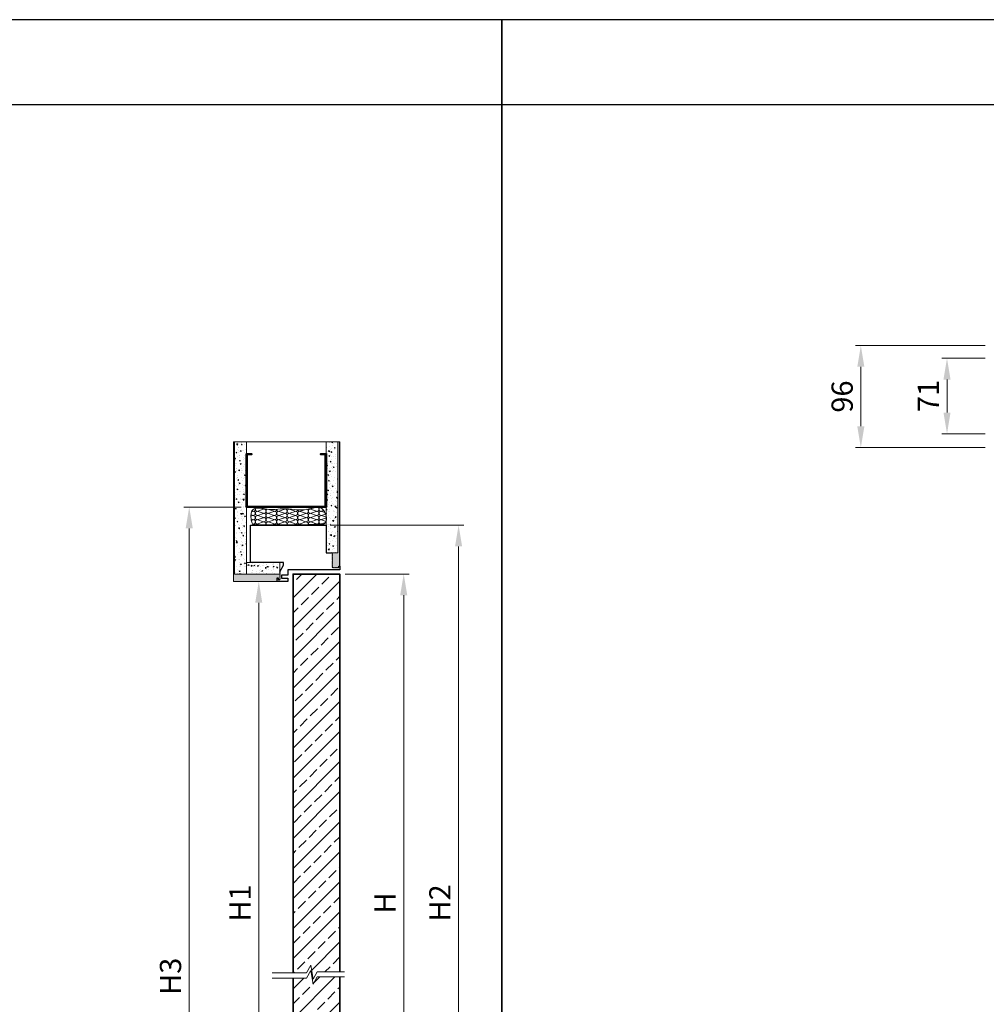
# Model space of a CAD drawing. Units: millimetres. Extents: x 305047 to 312329, y 96130 to 99288.
# Drawn here: x 309655 to 310565, y 97060 to 97987 of the extents above; entities that cross this region are included whole.
import ezdxf

# ---------------------------------------------------------------- set-up
doc = ezdxf.new("R2010")
doc.units = ezdxf.units.MM
doc.layers.get('Defpoints').update_dxf_attribs({"color": 172})
doc.layers.add('Chameleon', color=1, linetype='Continuous')
for name, color, linetype, lineweight in [('porte', 7, 'Continuous', 15), ('Видимый контур (ГОСТ)', 7, 'Continuous', 25), ('мебель', 251, 'Continuous', 20), ('Основной контур', 7, 'Continuous', 25), ('Размеры', 7, 'Continuous', 9), ('Стены', 7, 'Continuous', 40), ('Штриховка', 252, 'Continuous', 13)]:
    doc.layers.add(name, color=color, linetype=linetype, lineweight=lineweight)
doc.styles.add('л30', font='isocpeur.ttf', dxfattribs={"oblique": 15})
doc.dimstyles.new('ISO-26', dxfattribs={"dimtxt": 20, "dimasz": 20, "dimexe": 5, "dimexo": 5, "dimgap": 5, "dimtad": 1, "dimdec": 1, "dimzin": 9, "dimdsep": 46, "dimtxsty": 'л30', "dimcen": 2.5, "dimclrd": 256, "dimclre": 7, "dimclrt": 256, "dimadec": 0, "dimazin": 0, "dimtfac": 1, "dimtdec": 1, "dimtmove": 0, "dimatfit": 3, "dimfxl": 1, "dimlwd": 5, "dimlwe": 5, "dimarcsym": 0})

# ---------------------------------------------------------------- blocks, each defined once
blk = doc.blocks.new('*D12')
at = {"layer": 'Defpoints', "color": 0, "ltscale": 5, "transparency": 16777216}
for p in [(310568.62, 97668.3), (310527.84, 97597.3), (310568.62, 97597.3)]:
    blk.add_point(p, dxfattribs=at)
at = {"layer": 'Размеры', "color": 7, "lineweight": 5, "ltscale": 5, "transparency": 16777216}
for p, q in [((310563.62, 97668.3), (310522.84, 97668.3)), ((310563.62, 97597.3), (310522.84, 97597.3))]:
    blk.add_line(p, q, dxfattribs=at)
at = {"layer": 'Размеры', "lineweight": 5, "ltscale": 5, "transparency": 16777216}
blk.add_line((310527.84, 97648.3), (310527.84, 97617.3), dxfattribs=at)
at = {"layer": 'Размеры', "ltscale": 5, "transparency": 16777216}
for points in [[(310524.5, 97648.3), (310531.17, 97648.3), (310527.84, 97668.3)], [(310524.5, 97617.3), (310531.17, 97617.3), (310527.84, 97597.3)]]:
    blk.add_solid(points, dxfattribs=at)
at = {"layer": 'Размеры', "ltscale": 5, "transparency": 16777216, "insert": (310512.84, 97632.8), "char_height": 20, "attachment_point": 5, "rotation": 90, "style": 'л30'}
blk.add_mtext('71', dxfattribs=at)
blk = doc.blocks.new('*D13')
at = {"layer": 'Defpoints', "color": 0, "ltscale": 5, "transparency": 16777216}
for p in [(310568.62, 97680.3), (310446.7, 97584.3), (310568.62, 97584.3)]:
    blk.add_point(p, dxfattribs=at)
at = {"layer": 'Размеры', "color": 7, "lineweight": 5, "ltscale": 5, "transparency": 16777216}
for p, q in [((310563.62, 97680.3), (310441.7, 97680.3)), ((310563.62, 97584.3), (310441.7, 97584.3))]:
    blk.add_line(p, q, dxfattribs=at)
at = {"layer": 'Размеры', "lineweight": 5, "ltscale": 5, "transparency": 16777216}
blk.add_line((310446.7, 97660.3), (310446.7, 97604.3), dxfattribs=at)
at = {"layer": 'Размеры', "ltscale": 5, "transparency": 16777216}
for points in [[(310443.37, 97660.3), (310450.04, 97660.3), (310446.7, 97680.3)], [(310443.37, 97604.3), (310450.04, 97604.3), (310446.7, 97584.3)]]:
    blk.add_solid(points, dxfattribs=at)
at = {"layer": 'Размеры', "ltscale": 5, "transparency": 16777216, "insert": (310431.7, 97632.3), "char_height": 20, "attachment_point": 5, "rotation": 90, "style": 'л30'}
blk.add_mtext('96', dxfattribs=at)
blk = doc.blocks.new('*D22')
at = {"layer": 'Defpoints', "color": 0, "ltscale": 5, "transparency": 16777216}
for p in [(309879.89, 97458.32), (309902.19, 97458.32), (309900.07, 96645.32)]:
    blk.add_point(p, dxfattribs=at)
at = {"layer": 'Размеры', "color": 7, "lineweight": 5, "ltscale": 5, "transparency": 16777216}
for p, q in [((309897.19, 97458.32), (309874.89, 97458.32)), ((309895.07, 96645.32), (309874.89, 96645.32))]:
    blk.add_line(p, q, dxfattribs=at)
at = {"layer": 'Размеры', "lineweight": 5, "ltscale": 5, "transparency": 16777216}
blk.add_line((309879.89, 96665.32), (309879.89, 97438.32), dxfattribs=at)
at = {"layer": 'Размеры', "ltscale": 5, "transparency": 16777216}
for points in [[(309876.55, 97438.32), (309883.22, 97438.32), (309879.89, 97458.32)], [(309876.55, 96665.32), (309883.22, 96665.32), (309879.89, 96645.32)]]:
    blk.add_solid(points, dxfattribs=at)
at = {"layer": 'Размеры', "ltscale": 5, "transparency": 16777216, "insert": (309864.89, 97155.84), "char_height": 20, "attachment_point": 5, "rotation": 90, "style": 'л30'}
blk.add_mtext('H1', dxfattribs=at)
blk = doc.blocks.new('*D7')
at = {"layer": 'Defpoints', "color": 0, "ltscale": 5, "transparency": 16777216}
for p in [(309956.19, 97465.32), (310016.34, 97465.32), (309956.19, 96651.32)]:
    blk.add_point(p, dxfattribs=at)
at = {"layer": 'Размеры', "color": 7, "lineweight": 5, "ltscale": 5, "transparency": 16777216}
for p, q in [((309961.19, 97465.32), (310021.34, 97465.32)), ((309961.19, 96651.32), (310021.34, 96651.32))]:
    blk.add_line(p, q, dxfattribs=at)
at = {"layer": 'Размеры', "lineweight": 5, "ltscale": 5, "transparency": 16777216}
blk.add_line((310016.34, 96671.32), (310016.34, 97445.32), dxfattribs=at)
at = {"layer": 'Размеры', "ltscale": 5, "transparency": 16777216}
for points in [[(310013.01, 97445.32), (310019.68, 97445.32), (310016.34, 97465.32)], [(310013.01, 96671.32), (310019.68, 96671.32), (310016.34, 96651.32)]]:
    blk.add_solid(points, dxfattribs=at)
at = {"layer": 'Размеры', "ltscale": 5, "transparency": 16777216, "insert": (310001.34, 97155.84), "char_height": 20, "attachment_point": 5, "rotation": 90, "style": 'л30'}
blk.add_mtext('H ', dxfattribs=at)
blk = doc.blocks.new('*D8')
at = {"layer": 'Defpoints', "color": 0, "ltscale": 5, "transparency": 16777216}
for p in [(309943.19, 97511.32), (310067.98, 97511.32), (309982.2, 96645.32)]:
    blk.add_point(p, dxfattribs=at)
at = {"layer": 'Размеры', "color": 7, "lineweight": 5, "ltscale": 5, "transparency": 16777216}
for p, q in [((309948.19, 97511.32), (310072.98, 97511.32)), ((309987.2, 96645.32), (310072.98, 96645.32))]:
    blk.add_line(p, q, dxfattribs=at)
at = {"layer": 'Размеры', "lineweight": 5, "ltscale": 5, "transparency": 16777216}
blk.add_line((310067.98, 96665.32), (310067.98, 97491.32), dxfattribs=at)
at = {"layer": 'Размеры', "ltscale": 5, "transparency": 16777216}
for points in [[(310064.65, 97491.32), (310071.31, 97491.32), (310067.98, 97511.32)], [(310064.65, 96665.32), (310071.31, 96665.32), (310067.98, 96645.32)]]:
    blk.add_solid(points, dxfattribs=at)
at = {"layer": 'Размеры', "ltscale": 5, "transparency": 16777216, "insert": (310052.98, 97155.84), "char_height": 20, "attachment_point": 5, "rotation": 90, "style": 'л30'}
blk.add_mtext('H2', dxfattribs=at)
blk = doc.blocks.new('*D23')
at = {"layer": 'Defpoints', "color": 0, "ltscale": 5, "transparency": 16777216}
for p in [(309868.19, 97528.32), (309814.4, 96645.32), (309832.12, 96645.32)]:
    blk.add_point(p, dxfattribs=at)
at = {"layer": 'Размеры', "color": 7, "lineweight": 5, "ltscale": 5, "transparency": 16777216}
for p, q in [((309863.19, 97528.32), (309809.4, 97528.32)), ((309827.12, 96645.32), (309809.4, 96645.32))]:
    blk.add_line(p, q, dxfattribs=at)
at = {"layer": 'Размеры', "lineweight": 5, "ltscale": 5, "transparency": 16777216}
blk.add_line((309814.4, 97508.32), (309814.4, 96665.32), dxfattribs=at)
at = {"layer": 'Размеры', "ltscale": 5, "transparency": 16777216}
for points in [[(309811.07, 97508.32), (309817.74, 97508.32), (309814.4, 97528.32)], [(309811.07, 96665.32), (309817.74, 96665.32), (309814.4, 96645.32)]]:
    blk.add_solid(points, dxfattribs=at)
at = {"layer": 'Размеры', "ltscale": 5, "transparency": 16777216, "insert": (309799.4, 97086.82), "char_height": 20, "attachment_point": 5, "rotation": 90, "style": 'л30'}
blk.add_mtext('Н3', dxfattribs=at)

msp = doc.modelspace()

# ---------------------------------------------------------------- hatches: boundary and pattern name
at = {"lineweight": 15, "ltscale": 100}
h = msp.add_hatch(dxfattribs=at)
h.set_pattern_fill('CSTSTN', color=256, scale=10, angle=90, pattern_type=2)
h.set_pattern_definition([(180, (341977.261, 74774.344), (-10, -10), [0.1, -9.9]), (180, (341977.161, 74774.344), (-10, -10), [0.2, -9.8]), (135, (341976.9614, 74774.344), (-10.0000031, 6e-16), [0.14142, -14.00071]), (90, (341976.861, 74774.444), (-10, 10), [0.2, -9.8]), (360, (341976.861, 74774.644), (10, 10), [0.1, -9.9]), (360, (341976.961, 74774.644), (10, 10), [0.2, -9.8]), (315, (341977.1614, 74774.644), (10.0000031, -2e-15), [0.14142, -14.00071]), (270, (341977.261, 74774.544), (10, -10), [0.2, -9.8]), (180, (341977.161, 74774.444), (-10, -10), [0.1, -9.9]), (135, (341977.0614, 74774.444), (-10.0000031, 6e-16), [0.14142, -14.00071]), (360, (341976.961, 74774.544), (10, 10), [0.1, -9.9]), (360, (341977.061, 74774.544), (10, 10), [0.1, -9.9]), (315, (341977.1614, 74774.544), (10.0000031, -2e-15), [0.14142, -14.00071]), (180, (341977.261, 74774.444), (-10, -10), [0.1, -9.9]), (333.4349, (341980.7614, 74772.6437), (10.0000001, -4.05e-06), [0.22361, -22.13707]), (180, (341980.961, 74772.544), (-10, -10), [0.2, -9.8]), (315, (341980.7614, 74772.744), (10.0000031, -2e-15), [0.14142, -14.00071]), (180, (341980.961, 74772.444), (-10, -10), [0.2, -9.8]), (360, (341980.861, 74772.644), (10, 10), [0.2, -9.8]), (90, (341980.961, 74772.544), (-10, 10), [0, -10]), (90, (341980.961, 74772.544), (-10, 10), [0, -10]), (270, (341981.061, 74772.644), (10, -10), [0.2, -9.8]), (180, (341981.061, 74772.444), (-10, -10), [0.1, -9.9]), (90, (341980.661, 74772.544), (-10, 10), [0.2, -9.8]), (360, (341980.661, 74772.644), (10, 10), [0.1, -9.9]), (135, (341980.7614, 74772.544), (-10.0000031, 6e-16), [0.14142, -14.00071]), (135, (341980.7614, 74772.444), (-10.0000031, 6e-16), [0.14142, -14.00071]), (360, (341980.661, 74772.744), (10, 10), [0.1, -9.9]), (360, (341979.561, 74775.744), (10, 10), [0.2, -9.8]), (180, (341979.761, 74775.644), (-10, -10), [0.2, -9.8]), (360, (341979.561, 74775.844), (10, 10), [0.1, -9.9]), (180, (341979.761, 74775.544), (-10, -10), [0.2, -9.8]), (333.4349, (341979.6614, 74775.8437), (10.0000001, -4.05e-06), [0.22361, -22.13707]), (90, (341979.761, 74775.644), (-10, 10), [0, -10]), (270, (341979.761, 74775.744), (10, -10), [0.1, -9.9]), (270, (341979.861, 74775.744), (10, -10), [0.2, -9.8]), (180, (341979.861, 74775.544), (-10, -10), [0.1, -9.9]), (90, (341979.461, 74775.744), (-10, 10), [0.1, -9.9]), (360, (341979.461, 74775.744), (10, 10), [0.1, -9.9]), (135, (341979.5614, 74775.644), (-10.0000031, 6e-16), [0.14142, -14.00071]), (116.5651, (341979.5614, 74775.5437), (-10.0000131, 9.9999916), [0.22361, -22.13707]), (360, (341979.461, 74775.844), (10, 10), [0.1, -9.9]), (360, (341973.261, 74772.744), (10, 10), [0.1, -9.9]), (180, (341973.361, 74772.644), (-10, -10), [0.1, -9.9]), (360, (341973.161, 74772.844), (10, 10), [0.2, -9.8]), (135, (341973.3614, 74772.544), (-10.0000031, 6e-16), [0.14142, -14.00071]), (315, (341973.3614, 74772.844), (10.0000031, -2e-15), [0.14142, -14.00071]), (180, (341973.461, 74772.644), (-10, -10), [0.1, -9.9]), (315, (341973.3614, 74772.744), (10.0000031, -2e-15), [0.14142, -14.00071]), (270, (341973.461, 74772.744), (10, -10), [0.1, -9.9]), (225, (341973.4614, 74772.644), (-6e-16, -10.0000031), [0.14142, -14.00071]), (45, (341973.0614, 74772.744), (3e-15, 10.0000031), [0.14142, -14.00071]), (360, (341973.161, 74772.744), (10, 10), [0.1, -9.9]), (135, (341973.2614, 74772.644), (-10.0000031, 6e-16), [0.14142, -14.00071]), (153.4349, (341973.2614, 74772.6437), (-10.0000001, 4.05e-06), [0.22361, -22.13707]), (90, (341973.161, 74772.844), (-10, 10), [0, -10]), (360, (341973.161, 74780.144), (10, 10), [0.1, -9.9]), (180, (341973.261, 74780.044), (-10, -10), [0.1, -9.9]), (360, (341973.061, 74780.244), (10, 10), [0.2, -9.8]), (180, (341973.261, 74779.944), (-10, -10), [0.1, -9.9]), (315, (341973.2614, 74780.244), (10.0000031, -2e-15), [0.14142, -14.00071]), (180, (341973.361, 74780.044), (-10, -10), [0.1, -9.9]), (315, (341973.2614, 74780.144), (10.0000031, -2e-15), [0.14142, -14.00071]), (270, (341973.361, 74780.144), (10, -10), [0.2, -9.8]), (180, (341973.361, 74779.944), (-10, -10), [0.1, -9.9]), (45, (341972.9614, 74780.144), (3e-15, 10.0000031), [0.14142, -14.00071]), (360, (341973.061, 74780.144), (10, 10), [0.1, -9.9]), (135, (341973.1614, 74780.044), (-10.0000031, 6e-16), [0.14142, -14.00071]), (135, (341973.1614, 74779.944), (-10.0000031, 6e-16), [0.28284, -13.85929]), (90, (341973.061, 74780.244), (-10, 10), [0, -10]), (360, (341974.761, 74777.044), (10, 10), [0.2, -9.8]), (180, (341974.961, 74776.944), (-10, -10), [0.2, -9.8]), (360, (341974.761, 74777.144), (10, 10), [0.2, -9.8]), (180, (341974.961, 74776.844), (-10, -10), [0.2, -9.8]), (315, (341974.9614, 74777.144), (10.0000031, -2e-15), [0.14142, -14.00071]), (180, (341975.061, 74776.944), (-10, -10), [0.1, -9.9]), (315, (341974.9614, 74777.044), (10.0000031, -2e-15), [0.14142, -14.00071]), (270, (341975.061, 74777.044), (10, -10), [0.2, -9.8]), (180, (341975.061, 74776.844), (-10, -10), [0.1, -9.9]), (90, (341974.661, 74777.044), (-10, 10), [0.1, -9.9]), (90, (341974.761, 74777.044), (-10, 10), [0, -10]), (90, (341974.761, 74776.944), (-10, 10), [0.1, -9.9]), (116.5651, (341974.7614, 74776.8437), (-10.0000131, 9.9999916), [0.22361, -22.13707]), (360, (341974.661, 74777.144), (10, 10), [0.1, -9.9]), (360, (341978.261, 74780.644), (10, 10), [0.1, -9.9]), (180, (341978.361, 74780.544), (-10, -10), [0.1, -9.9]), (360, (341978.261, 74780.744), (10, 10), [0.1, -9.9]), (153.4349, (341978.4614, 74780.4437), (-10.0000001, 4.05e-06), [0.22361, -22.13707]), (333.4349, (341978.3614, 74780.7437), (10.0000001, -4.05e-06), [0.22361, -22.13707]), (180, (341978.461, 74780.544), (-10, -10), [0.1, -9.9]), (315, (341978.3614, 74780.644), (10.0000031, -2e-15), [0.14142, -14.00071]), (270, (341978.561, 74780.644), (10, -10), [0.2, -9.8]), (180, (341978.561, 74780.444), (-10, -10), [0.1, -9.9]), (90, (341978.161, 74780.644), (-10, 10), [0.1, -9.9]), (360, (341978.161, 74780.644), (10, 10), [0.1, -9.9]), (135, (341978.2614, 74780.544), (-10.0000031, 6e-16), [0.14142, -14.00071]), (135, (341978.2614, 74780.544), (-10.0000031, 6e-16), [0.14142, -14.00071]), (360, (341978.161, 74780.744), (10, 10), [0.1, -9.9]), (135, (341981.0614, 74778.244), (-10.0000031, 6e-16), [0.14142, -14.00071]), (315, (341980.9614, 74778.444), (10.0000031, -2e-15), [0.28284, -13.85929]), (135, (341981.0614, 74778.144), (-10.0000031, 6e-16), [0.14142, -14.00071]), (315, (341981.0614, 74778.444), (10.0000031, -2e-15), [0.14142, -14.00071]), (116.5651, (341980.9614, 74778.2437), (-10.0000131, 9.9999916), [0.22361, -22.13707]), (90, (341980.961, 74778.444), (-10, 10), [0, -10]), (90, (341980.961, 74778.344), (-10, 10), [0.1, -9.9]), (45, (341980.8614, 74778.444), (3e-15, 10.0000031), [0.14142, -14.00071]), (315, (341980.9614, 74778.544), (10.0000031, -2e-15), [0.14142, -14.00071]), (225, (341981.1614, 74778.144), (-6e-16, -10.0000031), [0.14142, -14.00071]), (135, (341981.1614, 74778.144), (-10.0000031, 6e-16), [0.14142, -14.00071]), (270, (341981.161, 74778.244), (10, -10), [0.1, -9.9]), (270, (341981.161, 74778.344), (10, -10), [0.2, -9.8]), (90, (341981.061, 74778.044), (-10, 10), [0.1, -9.9]), (90, (341978.661, 74772.544), (-10, 10), [0.2, -9.8]), (270, (341978.761, 74772.744), (10, -10), [0.2, -9.8]), (90, (341978.561, 74772.544), (-10, 10), [0.2, -9.8]), (243.4349, (341978.8614, 74772.7437), (-4.05e-06, -10.0000001), [0.22361, -22.13707]), (180, (341978.761, 74772.544), (-10, -10), [0.1, -9.9]), (225, (341978.7614, 74772.544), (-6e-16, -10.0000031), [0.14142, -14.00071]), (180, (341978.661, 74772.444), (-10, -10), [0.1, -9.9]), (90, (341978.661, 74772.544), (-10, 10), [0, -10]), (90, (341978.561, 74772.444), (-10, 10), [0.1, -9.9]), (26.5651, (341978.5614, 74772.7437), (9.9999916, 10.0000131), [0.22361, -22.13707]), (90, (341978.761, 74772.744), (-10, 10), [0, -10]), (360, (341978.661, 74772.744), (10, 10), [0.1, -9.9]), (360, (341978.761, 74772.844), (10, 10), [0.1, -9.9]), (270, (341978.861, 74772.844), (10, -10), [0.1, -9.9]), (90, (341973.661, 74774.944), (-10, 10), [0.1, -9.9]), (270, (341973.761, 74775.044), (10, -10), [0.1, -9.9]), (90, (341973.561, 74774.944), (-10, 10), [0.1, -9.9]), (270, (341973.861, 74775.044), (10, -10), [0.2, -9.8]), (225, (341973.7614, 74774.944), (-6e-16, -10.0000031), [0.14142, -14.00071]), (180, (341973.861, 74774.844), (-10, -10), [0.2, -9.8]), (180, (341973.661, 74774.844), (-10, -10), [0.1, -9.9]), (90, (341973.661, 74774.844), (-10, 10), [0.1, -9.9]), (90, (341973.561, 74774.844), (-10, 10), [0.1, -9.9]), (26.5651, (341973.5614, 74775.0437), (9.9999916, 10.0000131), [0.22361, -22.13707]), (270, (341973.761, 74775.144), (10, -10), [0.1, -9.9]), (45, (341973.6614, 74775.044), (3e-15, 10.0000031), [0.14142, -14.00071]), (360, (341973.761, 74775.144), (10, 10), [0.1, -9.9]), (270, (341973.861, 74775.144), (10, -10), [0.1, -9.9]), (63.4349, (341974.3614, 74781.0437), (4.05e-06, 10.0000001), [0.22361, -22.13707]), (270, (341974.561, 74781.144), (10, -10), [0.1, -9.9]), (90, (341974.361, 74781.044), (-10, 10), [0.1, -9.9]), (225, (341974.6614, 74781.144), (-6e-16, -10.0000031), [0.14142, -14.00071]), (180, (341974.561, 74781.044), (-10, -10), [0.1, -9.9]), (225, (341974.5614, 74781.044), (-6e-16, -10.0000031), [0.14142, -14.00071]), (180, (341974.461, 74780.944), (-10, -10), [0.1, -9.9]), (180, (341974.461, 74781.044), (-10, -10), [0.1, -9.9]), (90, (341974.361, 74780.944), (-10, 10), [0.1, -9.9]), (63.4349, (341974.3614, 74781.1437), (4.05e-06, 10.0000001), [0.22361, -22.13707]), (270, (341974.561, 74781.244), (10, -10), [0.1, -9.9]), (360, (341974.461, 74781.244), (10, 10), [0.1, -9.9]), (333.4349, (341974.4614, 74781.3437), (10.0000001, -4.05e-06), [0.22361, -22.13707]), (270, (341974.661, 74781.244), (10, -10), [0.1, -9.9]), (63.4349, (341976.6614, 74776.7437), (4.05e-06, 10.0000001), [0.22361, -22.13707]), (243.4349, (341976.8614, 74776.9437), (-4.05e-06, -10.0000001), [0.22361, -22.13707]), (63.4349, (341976.5614, 74776.7437), (4.05e-06, 10.0000001), [0.22361, -22.13707]), (270, (341976.861, 74776.944), (10, -10), [0.2, -9.8]), (180, (341976.761, 74776.744), (-10, -10), [0.1, -9.9]), (206.5651, (341976.8614, 74776.7437), (-9.9999916, -10.0000131), [0.22361, -22.13707]), (180, (341976.661, 74776.644), (-10, -10), [0.1, -9.9]), (90, (341976.661, 74776.744), (-10, 10), [0, -10]), (90, (341976.561, 74776.644), (-10, 10), [0.1, -9.9]), (45, (341976.6614, 74776.944), (3e-15, 10.0000031), [0.14142, -14.00071]), (360, (341976.761, 74776.944), (10, 10), [0.1, -9.9]), (90, (341976.761, 74776.944), (-10, 10), [0, -10]), (360, (341976.761, 74777.044), (10, 10), [0.1, -9.9]), (270, (341976.861, 74777.044), (10, -10), [0.1, -9.9]), (63.4349, (341978.5614, 74777.4437), (4.05e-06, 10.0000001), [0.22361, -22.13707]), (243.4349, (341978.7614, 74777.6437), (-4.05e-06, -10.0000001), [0.22361, -22.13707]), (63.4349, (341978.4614, 74777.4437), (4.05e-06, 10.0000001), [0.22361, -22.13707]), (270, (341978.761, 74777.644), (10, -10), [0.2, -9.8]), (180, (341978.661, 74777.444), (-10, -10), [0.1, -9.9]), (206.5651, (341978.7614, 74777.4437), (-9.9999916, -10.0000131), [0.22361, -22.13707]), (180, (341978.561, 74777.344), (-10, -10), [0.1, -9.9]), (90, (341978.561, 74777.444), (-10, 10), [0, -10]), (90, (341978.461, 74777.344), (-10, 10), [0.1, -9.9]), (45, (341978.5614, 74777.644), (3e-15, 10.0000031), [0.14142, -14.00071]), (90, (341978.761, 74777.644), (-10, 10), [0, -10]), (360, (341978.661, 74777.644), (10, 10), [0.1, -9.9]), (360, (341978.661, 74777.744), (10, 10), [0.1, -9.9]), (270, (341978.761, 74777.744), (10, -10), [0.1, -9.9]), (116.5651, (341981.8614, 74781.0437), (-10.0000131, 9.9999916), [0.22361, -22.13707]), (315, (341982.0614, 74781.144), (10.0000031, -2e-15), [0.14142, -14.00071]), (270, (341982.061, 74781.144), (10, -10), [0.1, -9.9]), (135, (341981.9614, 74781.044), (-10.0000031, 6e-16), [0.14142, -14.00071]), (135, (341981.9614, 74780.944), (-10.0000031, 6e-16), [0.14142, -14.00071]), (180, (341982.061, 74780.944), (-10, -10), [0.1, -9.9]), (180, (341982.061, 74781.044), (-10, -10), [0.1, -9.9]), (225, (341982.1614, 74781.044), (-6e-16, -10.0000031), [0.14142, -14.00071]), (360, (341981.861, 74781.344), (10, 10), [0.1, -9.9]), (360, (341981.861, 74781.244), (10, 10), [0.1, -9.9]), (296.5651, (341981.9614, 74781.3437), (10.0000131, -9.9999916), [0.22361, -22.13707]), (315, (341981.9614, 74781.244), (10.0000031, -2e-15), [0.14142, -14.00071]), (45, (341981.7614, 74781.244), (3e-15, 10.0000031), [0.14142, -14.00071]), (90, (341981.861, 74781.144), (-10, 10), [0.1, -9.9]), (90, (341975.661, 74773.544), (-10, 10), [0.2, -9.8]), (270, (341975.961, 74773.644), (10, -10), [0.1, -9.9]), (270, (341975.861, 74773.644), (10, -10), [0.1, -9.9]), (135, (341975.8614, 74773.544), (-10.0000031, 6e-16), [0.14142, -14.00071]), (135, (341975.7614, 74773.444), (-10.0000031, 6e-16), [0.14142, -14.00071]), (180, (341975.861, 74773.444), (-10, -10), [0.1, -9.9]), (90, (341975.861, 74773.544), (-10, 10), [0, -10]), (225, (341975.9614, 74773.544), (-6e-16, -10.0000031), [0.14142, -14.00071]), (360, (341975.761, 74773.844), (10, 10), [0.1, -9.9]), (360, (341975.661, 74773.744), (10, 10), [0.1, -9.9]), (296.5651, (341975.8614, 74773.8437), (10.0000131, -9.9999916), [0.22361, -22.13707]), (315, (341975.7614, 74773.744), (10.0000031, -2e-15), [0.14142, -14.00071]), (45, (341975.6614, 74773.744), (3e-15, 10.0000031), [0.14142, -14.00071]), (135, (341975.7614, 74773.644), (-10.0000031, 6e-16), [0.14142, -14.00071]), (90, (341972.261, 74776.844), (-10, 10), [0.1, -9.9]), (270, (341972.561, 74776.944), (10, -10), [0.2, -9.8]), (270, (341972.461, 74776.844), (10, -10), [0.1, -9.9]), (116.5651, (341972.3614, 74776.7437), (-10.0000131, 9.9999916), [0.22361, -22.13707]), (116.5651, (341972.3614, 74776.6437), (-10.0000131, 9.9999916), [0.22361, -22.13707]), (180, (341972.461, 74776.644), (-10, -10), [0.1, -9.9]), (180, (341972.461, 74776.744), (-10, -10), [0.1, -9.9]), (225, (341972.5614, 74776.744), (-6e-16, -10.0000031), [0.14142, -14.00071]), (90, (341972.361, 74777.044), (-10, 10), [0, -10]), (315, (341972.2614, 74777.044), (10.0000031, -2e-15), [0.14142, -14.00071]), (333.4349, (341972.3614, 74777.0437), (10.0000001, -4.05e-06), [0.22361, -22.13707]), (315, (341972.3614, 74776.944), (10.0000031, -2e-15), [0.14142, -14.00071]), (45, (341972.2614, 74776.944), (3e-15, 10.0000031), [0.14142, -14.00071]), (90, (341972.261, 74776.944), (-10, 10), [0.1, -9.9]), (135, (341976.2614, 74778.944), (-10.0000031, 6e-16), [0.14142, -14.00071]), (296.5651, (341976.4614, 74779.0437), (10.0000131, -9.9999916), [0.22361, -22.13707]), (270, (341976.461, 74778.944), (10, -10), [0.1, -9.9]), (116.5651, (341976.3614, 74778.8437), (-10.0000131, 9.9999916), [0.22361, -22.13707]), (116.5651, (341976.3614, 74778.7437), (-10.0000131, 9.9999916), [0.22361, -22.13707]), (180, (341976.461, 74778.744), (-10, -10), [0.1, -9.9]), (180, (341976.461, 74778.844), (-10, -10), [0.1, -9.9]), (225, (341976.5614, 74778.844), (-6e-16, -10.0000031), [0.14142, -14.00071]), (360, (341976.261, 74779.144), (10, 10), [0.1, -9.9]), (315, (341976.2614, 74779.144), (10.0000031, -2e-15), [0.14142, -14.00071]), (315, (341976.3614, 74779.144), (10.0000031, -2e-15), [0.14142, -14.00071]), (315, (341976.3614, 74779.044), (10.0000031, -2e-15), [0.14142, -14.00071]), (45, (341976.1614, 74779.044), (3e-15, 10.0000031), [0.14142, -14.00071]), (90, (341976.261, 74779.044), (-10, 10), [0.1, -9.9]), (90, (341976.161, 74771.644), (-10, 10), [0.2, -9.8]), (270, (341976.461, 74771.744), (10, -10), [0.1, -9.9]), (270, (341976.361, 74771.744), (10, -10), [0.1, -9.9]), (135, (341976.2614, 74771.644), (-10.0000031, 6e-16), [0.14142, -14.00071]), (135, (341976.2614, 74771.544), (-10.0000031, 6e-16), [0.14142, -14.00071]), (180, (341976.361, 74771.544), (-10, -10), [0.1, -9.9]), (180, (341976.361, 74771.644), (-10, -10), [0.1, -9.9]), (225, (341976.4614, 74771.644), (-6e-16, -10.0000031), [0.14142, -14.00071]), (90, (341976.261, 74771.944), (-10, 10), [0, -10]), (360, (341976.161, 74771.844), (10, 10), [0.1, -9.9]), (315, (341976.2614, 74771.944), (10.0000031, -2e-15), [0.28284, -13.85929]), (315, (341976.2614, 74771.844), (10.0000031, -2e-15), [0.14142, -14.00071]), (45, (341976.1614, 74771.844), (3e-15, 10.0000031), [0.14142, -14.00071]), (90, (341976.161, 74771.744), (-10, 10), [0.1, -9.9]), (360, (341981.661, 74775.344), (10, 10), [0.1, -9.9]), (315, (341981.7614, 74775.344), (10.0000031, -2e-15), [0.14142, -14.00071]), (135, (341981.7614, 74775.044), (-10.0000031, 6e-16), [0.14142, -14.00071]), (135, (341981.7614, 74775.144), (-10.0000031, 6e-16), [0.14142, -14.00071]), (360, (341981.661, 74775.244), (10, 10), [0.1, -9.9]), (90, (341981.661, 74775.144), (-10, 10), [0.2, -9.8]), (180, (341982.061, 74775.044), (-10, -10), [0.1, -9.9]), (270, (341982.061, 74775.244), (10, -10), [0.2, -9.8]), (270, (341981.961, 74775.244), (10, -10), [0.1, -9.9]), (90, (341981.961, 74775.144), (-10, 10), [0, -10]), (360, (341981.861, 74775.244), (10, 10), [0.2, -9.8]), (180, (341981.961, 74775.044), (-10, -10), [0.2, -9.8]), (180, (341981.961, 74775.144), (-10, -10), [0.2, -9.8]), (360, (341981.761, 74775.244), (10, 10), [0.2, -9.8])])
h.paths.add_polyline_path([(309956.19, 97472.82), (309955.19, 97472.82), (309955.19, 97471.32), (309954.94, 97471.32), (309954.69, 97471.07), (309954.44, 97471.32), (309954.19, 97471.07), (309953.94, 97471.32), (309953.69, 97471.07), (309953.44, 97471.32), (309953.19, 97471.07), (309952.94, 97471.32), (309952.69, 97471.07), (309952.44, 97471.32), (309952.19, 97471.07), (309951.94, 97471.32), (309951.69, 97471.07), (309951.44, 97471.32), (309951.19, 97471.07), (309950.94, 97471.32), (309950.69, 97471.07), (309950.44, 97471.32), (309950.19, 97471.07), (309949.94, 97471.32), (309949.69, 97471.07), (309949.44, 97471.32), (309949.19, 97471.32), (309949.19, 97471.57), (309948.94, 97471.82), (309949.19, 97472.07), (309948.94, 97472.32), (309949.19, 97472.57), (309948.94, 97472.82), (309949.19, 97473.07), (309948.94, 97473.32), (309949.19, 97473.57), (309948.94, 97473.82), (309949.19, 97474.07), (309948.94, 97474.32), (309949.19, 97474.57), (309948.94, 97474.82), (309949.19, 97475.07), (309948.94, 97475.32), (309949.19, 97475.57), (309948.94, 97475.82), (309949.19, 97476.07), (309948.94, 97476.32), (309949.19, 97476.57), (309948.94, 97476.82), (309949.19, 97477.07), (309948.94, 97477.32), (309949.19, 97477.57), (309948.94, 97477.82), (309949.19, 97478.07), (309948.94, 97478.32), (309949.19, 97478.57), (309948.94, 97478.82), (309949.19, 97479.07), (309948.94, 97479.32), (309949.19, 97479.57), (309948.94, 97479.82), (309949.19, 97480.07), (309948.94, 97480.32), (309949.19, 97480.57), (309948.94, 97480.82), (309949.19, 97481.07), (309948.94, 97481.32), (309949.19, 97481.57), (309948.94, 97481.82), (309949.19, 97482.07), (309948.94, 97482.32), (309949.19, 97482.57), (309948.94, 97482.82), (309949.19, 97483.07), (309948.94, 97483.32), (309949.19, 97483.57), (309948.94, 97483.82), (309949.19, 97484.07), (309948.94, 97484.32), (309949.19, 97484.57), (309948.94, 97484.82), (309949.19, 97485.07), (309948.94, 97485.32), (309954.19, 97485.32), (309954.19, 97589.86), (309956.19, 97589.86)])
h.paths.add_polyline_path([(309899.69, 97465.32), (309899.69, 97465.57), (309899.94, 97465.32), (309899.69, 97465.07), (309899.94, 97464.82), (309899.69, 97464.57), (309899.94, 97464.32), (309899.69, 97464.07), (309899.94, 97463.82), (309899.69, 97463.57), (309899.94, 97463.32), (309899.69, 97463.07), (309899.94, 97462.82), (309899.69, 97462.57), (309899.94, 97462.32), (309899.69, 97462.07), (309899.94, 97461.82), (309899.69, 97461.57), (309899.94, 97461.32), (309899.69, 97461.07), (309899.94, 97460.82), (309899.69, 97460.32), (309898.19, 97460.32), (309898.19, 97461.82), (309897.19, 97461.82), (309897.19, 97458.32), (309856.19, 97458.32), (309856.19, 97589.86), (309857.19, 97589.86), (309857.19, 97465.32), (309872.19, 97465.32)])
at = {"lineweight": 9}
h = msp.add_hatch(dxfattribs=at)
h.set_pattern_fill('BATT', color=256, scale=0.5, angle=90, style=0, pattern_type=2)
h.set_pattern_definition([(251.5650512, (356536.1222, 47268.906), (2e-09, -3.999999998), [-28.46049894, 3.16227766]), (108.4349488, (356536.1222, 47267.906), (-2e-09, -3.999999998), [-28.46049894, 3.16227766]), (198.4349488, (356536.1222, 47268.906), (10.000000003, 2), [9.486833, -22.1359436]), (161.5650512, (356536.1222, 47267.906), (-20, 8), [9.486833, -22.1359436])])
edge = h.paths.add_edge_path()
edge.add_spline(control_points=[(309874.21, 97511.78), (309873.97, 97512.29), (309873.17, 97513.95), (309872.2, 97518.75), (309872.68, 97527.77), (309883.6, 97527.2), (309892.1, 97525.32), (309907.01, 97527.91), (309921.23, 97523.33), (309938.82, 97530.67), (309943.27, 97521), (309944.35, 97515.05), (309941.01, 97511.48), (309936.1, 97512.49), (309925.71, 97511.45), (309905.71, 97511.9), (309887.2, 97511.63), (309875.74, 97511.76), (309874.21, 97511.78)], knot_values=[0, 0, 0, 0, 16.853799, 54.980372, 152.432249, 215.947977, 336.004398, 428.348301, 654.318223, 796.955183, 875.896743, 928.064242, 977.002066, 984.679224, 1076.425715, 1287.333807, 1585.613893, 1631.353825, 1631.353825, 1631.353825, 1631.353825], degree=3, periodic=0)
at = {"layer": 'Штриховка'}
h = msp.add_hatch(dxfattribs=at)
h.set_pattern_fill('AR-CONC', color=256, scale=0.049541, angle=90, style=0)
h.set_pattern_definition([(140, (341896.1614, 74780.444), (0.7896428, 9.0256625), [0.9437615, -10.3813761]), (85, (341896.161, 74780.444), (-9.4652015, -1.7460044), [0.7550092, -8.3051299]), (190.451445, (341896.227, 74781.196), (-8.6755584, 7.2796581), [0.8020738, -8.8228195]), (136.1842, (341893.645, 74780.444), (2.082831, 13.429604), [1.415642, -15.572064]), (186.635558, (341893.818, 74781.563), (-12.257808, 11.7613057), [1.203111, -13.234241]), (81.18415, (341893.645, 74780.444), (-12.257808, 11.7613057), [1.132512, -12.457638]), (111, (341894.274, 74781.702), (5.0663493, 7.5111717), [0.9437615, -10.3813761]), (56, (341894.274, 74781.702), (-9.1249084, 3.0617519), [0.7550092, -8.305101]), (161.451445, (341894.696, 74782.328), (-4.0585592, 10.5729235), [0.8020738, -8.8228042]), (127.5, (341896.1614, 74780.4437), (-4.18896523, 0.15301337), [0, -8.204433, 0, -8.4309358, 0, -8.3365596]), (97.5, (341896.1614, 74780.4437), (-4.96307435, 3.3103319), [0, -4.80689174, 0, -8.01568073, 0, -3.1773303]), (57.5, (341896.1614, 74777.6376), (0.28380934, 6.71733224), [0, -3.14587156, 0, -9.8151193, 0, -13.02390826]), (47.5, (341896.1614, 74776.379), (-1.259661, 7.3385099), [0, -4.089633, 0, -6.5182459, 0, -9.2488624])])
edge = h.paths.add_edge_path()
edge.add_spline(control_points=[(309857.19, 97505.52), (309857.26, 97505.66), (309858.09, 97507.53), (309857.74, 97509.43), (309857.2, 97511.23), (309857.19, 97511.26)], knot_values=[87.493999, 87.493999, 87.493999, 87.493999, 87.932374, 93.149124, 93.244799, 93.244799, 93.244799, 93.244799], degree=3, periodic=0)
edge.add_line((309857.19, 97511.26), (309857.19, 97589.86))
edge.add_line((309857.19, 97589.86), (309868.19, 97589.86))
edge.add_line((309868.19, 97589.86), (309868.19, 97465.32))
edge.add_line((309868.19, 97465.32), (309857.19, 97465.32))
edge.add_line((309857.19, 97465.32), (309857.19, 97505.52))
h = msp.add_hatch(dxfattribs=at)
h.set_pattern_fill('AR-CONC', color=256, scale=0.049541, angle=90, style=0)
h.set_pattern_definition([(140, (345026.156, 83501.948), (0.7896428, 9.0256625), [0.9437615, -10.3813761]), (85, (345026.156, 83501.948), (-9.4652015, -1.7460044), [0.7550092, -8.3051299]), (190.451445, (345026.222, 83502.7), (-8.6755584, 7.2796581), [0.8020738, -8.8228195]), (136.1842, (345023.639, 83501.948), (2.082831, 13.429604), [1.415642, -15.572064]), (186.635558, (345023.813, 83503.067), (-12.257808, 11.7613057), [1.203111, -13.234241]), (81.18415, (345023.64, 83501.948), (-12.257808, 11.7613057), [1.132512, -12.457638]), (111, (345024.2685, 83503.2064), (5.0663493, 7.5111717), [0.9437615, -10.3813761]), (56, (345024.2685, 83503.206), (-9.1249084, 3.0617519), [0.7550092, -8.305101]), (161.451445, (345024.691, 83503.832), (-4.0585592, 10.5729235), [0.8020738, -8.8228042]), (127.5, (345026.156, 83501.948), (-4.18896523, 0.15301337), [0, -8.204433, 0, -8.4309358, 0, -8.3365596]), (97.5, (345026.156, 83501.948), (-4.96307435, 3.3103319), [0, -4.80689174, 0, -8.01568073, 0, -3.1773303]), (57.5, (345026.156, 83499.142), (0.28380934, 6.71733224), [0, -3.14587156, 0, -9.8151193, 0, -13.02390826]), (47.5, (345026.156, 83497.8836), (-1.259661, 7.3385099), [0, -4.089633, 0, -6.5182459, 0, -9.2488624])])
edge = h.paths.add_edge_path()
edge.add_line((309943.19, 97589.86), (309954.19, 97589.86))
edge.add_line((309954.19, 97589.86), (309954.19, 97485.32))
edge.add_line((309954.19, 97485.32), (309943.19, 97485.32))
edge.add_line((309943.19, 97485.32), (309943.19, 97514.52))
edge.add_spline(control_points=[(309943.19, 97514.52), (309943.26, 97514.66), (309944.09, 97516.53), (309943.74, 97518.43), (309943.2, 97520.23), (309943.19, 97520.26)], knot_values=[87.493999, 87.493999, 87.493999, 87.493999, 87.932374, 93.149124, 93.244799, 93.244799, 93.244799, 93.244799], degree=3, periodic=0)
edge.add_line((309943.19, 97520.26), (309943.19, 97589.86))
h = msp.add_hatch(dxfattribs=at)
h.set_pattern_fill('AR-CONC', color=256, scale=0.049541, angle=180, style=0)
h.set_pattern_definition([(230, (409639.35, -210435.611), (-9.0256625, 0.78964277), [0.94376147, -10.38137615]), (175, (409639.35, -210435.611), (1.74600436, -9.4652015), [0.75500917, -8.30512986]), (280.4514447, (409638.598, -210435.5454), (-7.27965811, -8.67555835), [0.80207383, -8.82281946]), (226.1842, (409639.35, -210438.128), (-13.42960386, 2.08283093), [1.4156422, -15.5720642]), (276.6355576, (409638.231, -210437.954), (-11.7613057, -12.257808), [1.20311124, -13.23424114]), (171.184151, (409639.35, -210438.128), (-11.7613057, -12.257808), [1.13251213, -12.4576381]), (201, (409638.092, -210437.499), (-7.51117168, 5.06634927), [0.94376147, -10.38137615]), (146, (409638.092, -210437.499), (-3.06175186, -9.12490841), [0.75500917, -8.30510092]), (251.451445, (409637.466, -210437.077), (-10.57292352, -4.0585592), [0.80207383, -8.82280425]), (217.5, (409639.35, -210435.6113), (-0.153013372, -4.18896523), [0, -8.20443303, 0, -8.43093578, 0, -8.33655963]), (187.5, (409639.35, -210435.6113), (-3.310331904, -4.96307435), [0, -4.80689174, 0, -8.015680734, 0, -3.177330275]), (147.5, (409642.1562, -210435.6113), (-6.717332238, 0.283809335), [0, -3.14587156, 0, -9.81511927, 0, -13.02390826]), (137.5, (409643.4146, -210435.611), (-7.3385099, -1.25966102), [0, -4.08963303, 0, -6.51824587, 0, -9.24886239])])
h.paths.add_polyline_path([(309868.19, 97465.32), (309868.19, 97476.32), (309899.69, 97476.32), (309899.69, 97465.32)])
at = {"layer": 'Штриховка', "ltscale": 5}
h = msp.add_hatch(dxfattribs=at)
h.set_pattern_fill('JIS_STN_2.5', color=256, scale=8, angle=360)
h.set_pattern_definition([(45, (619705.642, 198498.372), (-14.1421356, 14.1421356), []), (45, (619719.762, 198498.372), (-14.1421356, 14.1421356), [9.6, -4])])
h.paths.add_polyline_path([(309912.19, 97090.09), (309924.83, 97090.09), (309928.95, 97097.23), (309931.06, 97084.24), (309935, 97091.07), (309956.19, 97091.07), (309956.19, 97465.32), (309912.19, 97465.32)])
h.paths.add_polyline_path([(309924.83, 97085.22), (309912.19, 97085.22), (309912.19, 96651.32), (309956.19, 96651.32), (309956.19, 97086.2), (309935, 97086.2), (309931.06, 97079.37), (309928.95, 97092.37)])

# ---------------------------------------------------------------- linework, layer by layer
at = {"lineweight": 15}
for p, q in [((309956.19, 97589.86), (309856.19, 97589.86)), ((309943.19, 97528.32), (309943.19, 97589.86))]:
    msp.add_line(p, q, dxfattribs=at)
at = {"ltscale": 5}
for points in [[(308036.93, 97907.11), (310108.64, 97907.11), (310108.64, 97986.89), (308036.93, 97986.89)], [(310108.64, 97907.11), (312180.34, 97907.11), (312180.34, 97986.89), (310108.64, 97986.89)], [(308036.93, 97907.11), (310108.64, 97907.11), (310108.64, 96566.49), (308036.93, 96566.49)], [(310108.64, 97907.11), (312180.34, 97907.11), (312180.34, 96566.49), (310108.64, 96566.49)]]:
    msp.add_lwpolyline(points, close=True, dxfattribs=at)
at = {"lineweight": 15}
for points in [[(309857.19, 97465.32), (309857.19, 97589.86), (309868.19, 97589.86), (309868.19, 97465.32)], [(309943.19, 97485.32), (309943.19, 97589.86), (309954.19, 97589.86), (309954.19, 97485.32)], [(309868.19, 97476.32), (309899.69, 97476.32), (309899.69, 97465.32), (309868.19, 97465.32)]]:
    msp.add_lwpolyline(points, close=True, dxfattribs=at)
at = {"lineweight": 13}
for points in [[(309892.46, 97090.09), (309924.83, 97090.09), (309928.95, 97097.23), (309931.06, 97084.24), (309935, 97091.07), (309960.71, 97091.07)], [(309892.46, 97085.22), (309924.83, 97085.22), (309928.95, 97092.37), (309931.06, 97079.37), (309935, 97086.2), (309960.71, 97086.2)]]:
    msp.add_lwpolyline(points, dxfattribs=at)
at = {"lineweight": 9}
msp.add_spline([(309874.21, 97511.78), (309873.52, 97513.31), (309872.67, 97517.03), (309874.91, 97526.51), (309881.23, 97527.21), (309893.17, 97525.99), (309902.38, 97526.69), (309924.97, 97526.15), (309939.21, 97526.96), (309943.22, 97520.17), (309943.38, 97514.95), (309939.64, 97511.8), (309938.88, 97511.91), (309929.7, 97511.96), (309908.61, 97511.73), (309878.79, 97511.73), (309874.21, 97511.78)], degree=3, dxfattribs=at)
at = {"layer": 'Chameleon'}
msp.add_lwpolyline([(309947.19, 97485.32), (309948.94, 97485.32), (309949.19, 97485.07), (309948.94, 97484.82), (309949.19, 97484.57), (309948.94, 97484.32), (309949.19, 97484.07), (309948.94, 97483.82), (309949.19, 97483.57), (309948.94, 97483.32), (309949.19, 97483.07), (309948.94, 97482.82), (309949.19, 97482.57), (309948.94, 97482.32), (309949.19, 97482.07), (309948.94, 97481.82), (309949.19, 97481.57), (309948.94, 97481.32), (309949.19, 97481.07), (309948.94, 97480.82), (309949.19, 97480.57), (309948.94, 97480.32), (309949.19, 97480.07), (309948.94, 97479.82), (309949.19, 97479.57), (309948.94, 97479.32), (309949.19, 97479.07), (309948.94, 97478.82), (309949.19, 97478.57), (309948.94, 97478.32), (309949.19, 97478.07), (309948.94, 97477.82), (309949.19, 97477.57), (309948.94, 97477.32), (309949.19, 97477.07), (309948.94, 97476.82), (309949.19, 97476.57), (309948.94, 97476.32), (309949.19, 97476.07), (309948.94, 97475.82), (309949.19, 97475.57), (309948.94, 97475.32), (309949.19, 97475.07), (309948.94, 97474.82), (309949.19, 97474.57), (309948.94, 97474.32), (309949.19, 97474.07), (309948.94, 97473.82), (309949.19, 97473.57), (309948.94, 97473.32), (309949.19, 97473.07), (309948.94, 97472.82), (309949.19, 97472.57), (309948.94, 97472.32), (309949.19, 97472.07), (309948.94, 97471.82), (309949.19, 97471.57), (309949.19, 97471.32), (309949.44, 97471.32), (309949.69, 97471.07), (309949.94, 97471.32), (309950.19, 97471.07), (309950.44, 97471.32), (309950.69, 97471.07), (309950.94, 97471.32), (309951.19, 97471.07), (309951.44, 97471.32), (309951.69, 97471.07), (309951.94, 97471.32), (309952.19, 97471.07), (309952.44, 97471.32), (309952.69, 97471.07), (309952.94, 97471.32), (309953.19, 97471.07), (309953.44, 97471.32), (309953.69, 97471.07), (309953.94, 97471.32), (309954.19, 97471.07), (309954.44, 97471.32), (309954.69, 97471.07), (309954.94, 97471.32), (309955.19, 97471.32), (309955.19, 97472.82), (309956.19, 97472.82), (309956.19, 97469.32), (309922.19, 97469.32), (309922.19, 97469.32), (309912.19, 97469.32), (309912.19, 97469.32), (309907.19, 97469.32), (309907.19, 97464.32), (309901.19, 97464.32), (309901.19, 97461.32), (309907.19, 97461.32), (309907.19, 97458.32), (309897.19, 97458.32), (309897.19, 97461.82), (309898.19, 97461.82), (309898.19, 97460.32), (309899.69, 97460.32), (309899.94, 97460.82), (309899.69, 97461.07), (309899.94, 97461.32), (309899.69, 97461.57), (309899.94, 97461.82), (309899.69, 97462.07), (309899.94, 97462.32), (309899.69, 97462.57), (309899.94, 97462.82), (309899.69, 97463.07), (309899.94, 97463.32), (309899.69, 97463.57), (309899.94, 97463.82), (309899.69, 97464.07), (309899.94, 97464.32), (309899.69, 97464.57), (309899.94, 97464.82), (309899.69, 97465.07), (309899.94, 97465.32), (309899.69, 97465.57), (309899.94, 97465.82), (309899.69, 97466.07), (309899.94, 97466.32), (309899.69, 97466.57), (309899.94, 97466.82), (309899.69, 97467.07), (309899.69, 97467.32), (309903.19, 97473.55), (309903.19, 97476.32), (309872.19, 97476.32), (309872.19, 97511.32), (309943.19, 97511.32), (309943.19, 97485.32), (309947.19, 97485.32)], dxfattribs=at)
at = {"layer": 'porte', "lineweight": 30}
msp.add_lwpolyline([(309938.49, 97465.32), (309938.49, 97465.32), (309948.49, 97465.32), (309948.49, 97465.32)], dxfattribs=at)
msp.add_lwpolyline([(309948.49, 97465.32), (309948.49, 97465.32), (309938.49, 97465.32), (309938.49, 97465.32)], close=True, dxfattribs=at)
at = {"layer": 'Видимый контур (ГОСТ)', "lineweight": 30}
msp.add_line((309956.19, 97472.82), (309956.19, 97589.86), dxfattribs=at)
at = {"layer": 'Видимый контур (ГОСТ)'}
for points in [[(309912.19, 97090.09), (309912.19, 97465.32), (309956.19, 97465.32), (309956.19, 97091.07)], [(309956.19, 97086.2), (309956.19, 96651.32), (309912.19, 96651.32), (309912.19, 97085.22)]]:
    msp.add_lwpolyline(points, dxfattribs=at)
at = {"layer": 'мебель', "ltscale": 2}
for p in [(309868.19, 97589.86), (309943.19, 97528.32)]:
    msp.add_line(p, (309868.19, 97528.32), dxfattribs=at)
at = {"layer": 'Основной контур', "lineweight": 35, "ltscale": 5}
for points in [[(309912.19, 97090.09), (309912.19, 97465.32), (309956.19, 97465.32), (309956.19, 97091.07)], [(309956.19, 97086.2), (309956.19, 96651.32), (309912.19, 96651.32), (309912.19, 97085.22)]]:
    msp.add_lwpolyline(points, dxfattribs=at)
at = {"layer": 'Стены', "lineweight": 15}
for p in [(309856.19, 97589.86), (309897.19, 97458.32)]:
    msp.add_line(p, (309856.19, 97458.32), dxfattribs=at)
at = {"layer": 'Стены', "ltscale": 5}
msp.add_lwpolyline([(309868.19, 97528.32), (309868.19, 97578.32), (309873.19, 97578.32), (309873.19, 97577.82), (309868.64, 97577.82), (309868.64, 97528.87), (309942.72, 97528.87), (309942.72, 97577.82), (309938.19, 97577.82), (309938.19, 97578.32), (309943.19, 97578.32), (309943.19, 97528.32), (309868.19, 97528.32)], close=True, dxfattribs=at)

# ---------------------------------------------------------------- dimensions: what is measured, and where the dimension line sits
at = {"layer": 'Размеры', "ltscale": 5}
for base, p1, p2, picture, middle in [((310446.7, 97584.3), (310568.62, 97680.3), (310568.62, 97584.3), '*D13', (310431.7, 97632.3)), ((310527.84, 97597.3), (310568.62, 97668.3), (310568.62, 97597.3), '*D12', (310512.84, 97632.8))]:
    dim = msp.add_linear_dim(base=base, p1=p1, p2=p2, angle=90, dimstyle='ISO-26', dxfattribs=at)
    dim.commit()
    dim.dimension.update_dxf_attribs({"geometry": picture, "text_midpoint": middle})
dim = msp.add_linear_dim(base=(309814.4, 96645.32), p1=(309868.19, 97528.32), p2=(309832.12, 96645.32), angle=90, text='Н3', dimstyle='ISO-26', dxfattribs=at)
dim.commit()
dim.dimension.update_dxf_attribs({"geometry": '*D23', "text_midpoint": (309799.4, 97086.82)})
for base, p1, p2, text, picture, middle in [((310067.98, 97511.32), (309982.2, 96645.32), (309943.19, 97511.32), 'H2', '*D8', (310067.98, 97155.84)), ((309879.89, 97458.32), (309900.07, 96645.32), (309902.19, 97458.32), 'H1', '*D22', (309879.89, 97155.84)), ((310016.34, 97465.32), (309956.19, 96651.32), (309956.19, 97465.32), 'H ', '*D7', (310016.34, 97155.84))]:
    dim = msp.add_linear_dim(base=base, p1=p1, p2=p2, angle=90, text=text, dimstyle='ISO-26', dxfattribs=at)
    dim.commit()
    dim.dimension.update_dxf_attribs({"geometry": picture, "text_midpoint": middle, "dimtype": 160})

doc.saveas('drawing.dxf')
